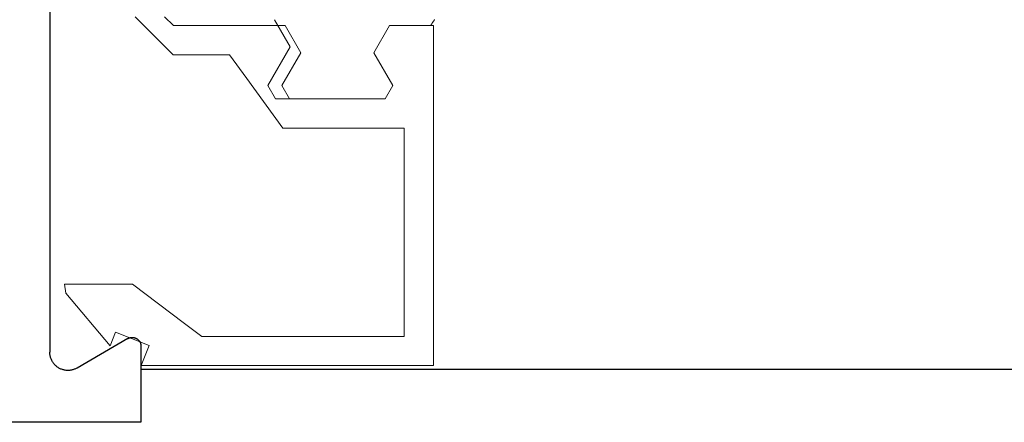
# Model space of a CAD drawing. Extents: x -9 to 171, y -1 to 179.
# Drawn here: x 10 to 11, y 14 to 15 of the extents above; entities that cross this region are included whole.
import ezdxf

# ---------------------------------------------------------------- set-up
doc = ezdxf.new("R2010")
doc.units = 0
doc.header["$MEASUREMENT"] = 0
doc.header["$PDMODE"] = 2
doc.layers.get('0').update_dxf_attribs({"linetype": 'CONTINUOUS'})
doc.layers.get('Defpoints').update_dxf_attribs({"linetype": 'CONTINUOUS'})
for name, color, linetype, lineweight in [('Dimension', 2, 'CONTINUOUS', 15), ('Object', 7, 'CONTINUOUS', 30), ('OBJECT DETAIL', 254, 'CONTINUOUS', 20)]:
    doc.layers.add(name, color=color, linetype=linetype, lineweight=lineweight)
doc.styles.get("Standard").update_dxf_attribs({"font": 'ARIAL.TTF'})
doc.dimstyles.new('Nabco Dimension Arch Style - Autocad', dxfattribs={"dimscale": 7, "dimtxt": 0.125, "dimasz": 0.125, "dimexe": 0.04, "dimexo": 0.04, "dimgap": 0.04, "dimtad": 0, "dimdec": 4, "dimrnd": 2e-05, "dimzin": 4, "dimdsep": 46, "dimlunit": 5, "dimtxsty": 'Standard', "dimcen": 0, "dimclrd": 256, "dimclre": 256, "dimclrt": 256, "dimadec": 1, "dimazin": 1, "dimtm": 1e-09, "dimtfac": 1, "dimtdec": 4, "dimtofl": 0, "dimtmove": 0, "dimatfit": 3, "dimfxl": 0, "dimfrac": 2, "dimtolj": 1, "dimtzin": 4, "dimlwd": -1, "dimlwe": -1, "dimarcsym": 0})

# ---------------------------------------------------------------- blocks, each defined once
blk = doc.blocks.new('NESTILE')
for p, q in [((-0.0004, 0.0968), (-2.0001, 0.0968)), ((-0.0004, -0.0333), (-0.0004, 0.0968)), ((-0.0229, -0.0463), (-0.1098, 0.004)), ((-0.1563, -0.7625), (-0.1563, -0.0229))]:
    blk.add_line(p, q)
at = {"flags": 128}
for points in [[(-0.1098, 0.004), (-0.111, 0.0046), (-0.1121, 0.0052), (-0.1133, 0.0057), (-0.1145, 0.0062), (-0.1158, 0.0066), (-0.117, 0.007), (-0.1183, 0.0073), (-0.1195, 0.0076), (-0.1208, 0.0078), (-0.1221, 0.008), (-0.1234, 0.0081), (-0.1247, 0.0081), (-0.126, 0.0081), (-0.1273, 0.0081), (-0.1286, 0.008), (-0.1299, 0.0078), (-0.1311, 0.0076), (-0.1324, 0.0073), (-0.1337, 0.007), (-0.1349, 0.0066), (-0.1361, 0.0062), (-0.1373, 0.0057), (-0.1385, 0.0052), (-0.1397, 0.0046), (-0.1408, 0.004), (-0.1419, 0.0033), (-0.143, 0.0026), (-0.1441, 0.0018), (-0.1451, 0.001), (-0.1461, 0.0002), (-0.147, -0.0007), (-0.1479, -0.0017), (-0.1488, -0.0026), (-0.1496, -0.0036), (-0.1504, -0.0047), (-0.1512, -0.0057), (-0.1518, -0.0068), (-0.1525, -0.0079), (-0.1531, -0.0091), (-0.1537, -0.0103), (-0.1542, -0.0115), (-0.1546, -0.0127), (-0.155, -0.0139), (-0.1554, -0.0152), (-0.1557, -0.0164), (-0.1559, -0.0177), (-0.1561, -0.019), (-0.1562, -0.0203), (-0.1563, -0.0216), (-0.1563, -0.0229)], [(-0.0229, -0.0463), (-0.0223, -0.0466), (-0.0217, -0.0469), (-0.0212, -0.0471), (-0.0206, -0.0473), (-0.02, -0.0476), (-0.0194, -0.0477), (-0.0188, -0.0479), (-0.0182, -0.048), (-0.0175, -0.0481), (-0.0169, -0.0482), (-0.0163, -0.0483), (-0.0157, -0.0483), (-0.015, -0.0483), (-0.0144, -0.0483), (-0.0138, -0.0482), (-0.0132, -0.0481), (-0.0125, -0.048), (-0.0119, -0.0479), (-0.0113, -0.0477), (-0.0107, -0.0476), (-0.0101, -0.0473), (-0.0095, -0.0471), (-0.009, -0.0469), (-0.0084, -0.0466), (-0.0079, -0.0463), (-0.0073, -0.0459), (-0.0068, -0.0456), (-0.0063, -0.0452), (-0.0058, -0.0448), (-0.0053, -0.0444), (-0.0049, -0.044), (-0.0044, -0.0436), (-0.004, -0.0431), (-0.0036, -0.0426), (-0.0032, -0.0421), (-0.0029, -0.0416), (-0.0025, -0.0411), (-0.0022, -0.0405), (-0.0019, -0.04), (-0.0017, -0.0394), (-0.0014, -0.0388), (-0.0012, -0.0382), (-0.001, -0.0376), (-0.0008, -0.037), (-0.0007, -0.0364), (-0.0006, -0.0358), (-0.0005, -0.0352), (-0.0004, -0.0345), (-0.0004, -0.0339), (-0.0004, -0.0333)]]:
    blk.add_lwpolyline(points, dxfattribs=at)
blk = doc.blocks.new('GLSTOP')
for p, q in [((-0.2274, -0.1972), (-0.2123, -0.1822)), ((-0.2273, -0.2472), (-0.1623, -0.1822)), ((-0.6742, -0.1871), (-0.674, -0.1874)), ((-0.674, -0.1874), (-0.6738, -0.1877)), ((-0.6738, -0.1877), (-0.6736, -0.188)), ((-0.6736, -0.188), (-0.6734, -0.1883)), ((-0.6734, -0.1883), (-0.6732, -0.1886)), ((-0.6732, -0.1886), (-0.673, -0.1889)), ((-0.673, -0.1889), (-0.6728, -0.1892)), ((-0.6728, -0.1892), (-0.6726, -0.1896)), ((-0.6726, -0.1896), (-0.6723, -0.1899)), ((-0.6724, -0.7785), (-0.6724, -0.1972)), ((-0.6724, -0.1972), (-0.6154, -0.1972)), ((-0.6723, -0.1899), (-0.6721, -0.1902)), ((-0.6721, -0.1902), (-0.6719, -0.1906)), ((-0.6719, -0.1906), (-0.6716, -0.1909)), ((-0.6716, -0.1909), (-0.6714, -0.1912)), ((-0.6714, -0.1912), (-0.6712, -0.1916)), ((-0.6712, -0.1916), (-0.6709, -0.192)), ((-0.6709, -0.192), (-0.6707, -0.1923)), ((-0.6707, -0.1923), (-0.6704, -0.1927)), ((-0.6704, -0.1927), (-0.6702, -0.1931)), ((-0.6702, -0.1931), (-0.6699, -0.1935)), ((-0.6699, -0.1935), (-0.6696, -0.1939)), ((-0.6696, -0.1939), (-0.6694, -0.1942)), ((-0.6694, -0.1942), (-0.6691, -0.1946)), ((-0.6691, -0.1946), (-0.6688, -0.1951)), ((-0.6688, -0.1951), (-0.6685, -0.1955)), ((-0.6685, -0.1955), (-0.6683, -0.1959)), ((-0.6683, -0.1959), (-0.668, -0.1963)), ((-0.668, -0.1963), (-0.6677, -0.1968)), ((-0.6677, -0.1968), (-0.6674, -0.1972)), ((-0.6674, -0.1972), (-0.5974, -0.1972)), ((-0.5705, -0.2437), (-0.5974, -0.1972)), ((-0.4184, -0.1972), (-0.4452, -0.2437)), ((-0.4004, -0.1872), (-0.4272, -0.2337)), ((-0.4184, -0.1972), (-0.2273, -0.1972)), ((-0.3891, -0.2998), (-0.4272, -0.2337)), ((-0.5705, -0.2437), (-0.6029, -0.2998)), ((-0.4452, -0.2437), (-0.4129, -0.2997)), ((-0.3234, -0.2472), (-0.3529, -0.2876)), ((-0.2273, -0.2472), (-0.3234, -0.2472)), ((-0.6029, -0.2998), (-0.5899, -0.3223)), ((-0.4259, -0.3222), (-0.4129, -0.2997)), ((-0.4149, -0.3723), (-0.3529, -0.2876)), ((-0.4021, -0.3223), (-0.3891, -0.2998)), ((-0.5899, -0.3223), (-0.4021, -0.3223)), ((-0.6224, -0.7285), (-0.6224, -0.3723)), ((-0.4149, -0.3723), (-0.6224, -0.3723)), ((-0.1573, -0.6394), (-0.2466, -0.7062)), ((-0.1573, -0.6394), (-0.0414, -0.6394)), ((-0.0436, -0.6544), (-0.0414, -0.6394)), ((-0.1191, -0.7445), (-0.0436, -0.6544)), ((-0.2763, -0.7285), (-0.2466, -0.7062)), ((-0.1285, -0.721), (-0.1861, -0.744)), ((-0.1285, -0.721), (-0.1191, -0.7445)), ((-0.2763, -0.7285), (-0.6224, -0.7285)), ((-0.1723, -0.7785), (-0.1861, -0.744)), ((-0.1723, -0.7785), (-0.6724, -0.7785))]:
    blk.add_line(p, q)
blk = doc.blocks.new('*D40')
at = {"layer": 'Defpoints', "color": 0}
for p in [(29.6714, 52.0326), (25.2218, 49.0325), (29.6714, 49.0325), (7.3064, 12.3483), (8.6189, 12.3483), (8.6189, 10.6423)]:
    blk.add_point(p, dxfattribs=at)
at = {"layer": 'Dimension'}
for p, q in [((29.5514, 52.0326), (25.1018, 52.0326)), ((25.2218, 51.6576), (25.2218, 51.2902)), ((25.2218, 49.4075), (25.2218, 49.7749)), ((29.5514, 49.0325), (25.1018, 49.0325)), ((7.3064, 12.2283), (7.3064, 10.5223)), ((8.6189, 12.2283), (8.6189, 10.5223)), ((7.3064, 10.6423), (6.9105, 10.6423)), ((8.2439, 10.6423), (7.6814, 10.6423))]:
    blk.add_line(p, q, dxfattribs=at)
for points in [[(25.2843, 51.6576), (25.1593, 51.6576), (25.2218, 52.0326)], [(25.1593, 49.4075), (25.2843, 49.4075), (25.2218, 49.0325)], [(7.6814, 10.7048), (7.6814, 10.5798), (7.3064, 10.6423)], [(8.2439, 10.7048), (8.2439, 10.5798), (8.6189, 10.6423)]]:
    blk.add_solid(points, dxfattribs=at)
at = {"layer": 'Dimension', "char_height": 0.375, "attachment_point": 5, "rotation": 90}
for s, insert in [(' [102]', (25.582, 50.5326)), ('\\A1;4', (24.9143, 50.5326))]:
    blk.add_mtext(s, dxfattribs=dict(at, insert=insert))
at = {"layer": 'Dimension', "insert": (4.9871, 10.6423), "char_height": 0.375, "attachment_point": 5}
blk.add_mtext('\\A1;1 3/4 (TYP) [44]', dxfattribs=at)

msp = doc.modelspace()

# ---------------------------------------------------------------- linework, layer by layer
at = {"layer": 'Object'}
msp.add_line((24.299154, 14.106845), (10.2123, 14.106845), dxfattribs=at)

# ---------------------------------------------------------------- block references
at = {"layer": 'Object', "xscale": -0.75, "yscale": 0.75, "zscale": 0.75, "rotation": 180}
msp.add_blockref('NESTILE', (10.212567, 14.111935), dxfattribs=at)
at = {"layer": 'OBJECT DETAIL', "xscale": -0.75, "yscale": 0.75, "zscale": 0.75}
msp.add_blockref('GLSTOP', (10.083319, 14.695826), dxfattribs=at)

# ---------------------------------------------------------------- dimensions: what is measured, and where the dimension line sits
at = {"layer": 'Dimension'}
dim = msp.add_linear_dim(base=(8.618872, 10.642314), p1=(7.306372, 12.348272), p2=(8.618872, 12.348272), angle=180, dimstyle='Nabco Dimension Arch Style - Autocad', override={"dimscale": 3, "dimlfac": 1.333333, "dimpost": ' (TYP)'}, dxfattribs=at)
dim.commit()
dim.dimension.update_dxf_attribs({"geometry": '*D40', "text_midpoint": (4.987148, 10.642314), "dimtype": 160})

doc.saveas('drawing.dxf')
